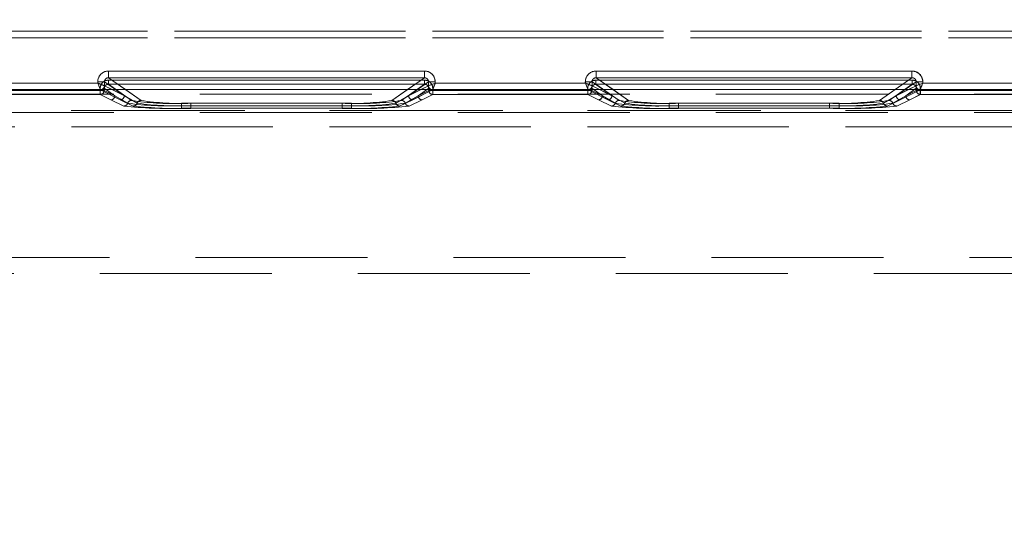
# Model space of a CAD drawing. Units: millimetres. Extents: x 0 to 507, y -3 to 297.
# Drawn here: x 139 to 146, y 239 to 243 of the extents above; entities that cross this region are included whole.
import ezdxf

# ---------------------------------------------------------------- set-up
doc = ezdxf.new("R2010")
doc.units = ezdxf.units.MM
doc.linetypes.add('HIDDEN', pattern=[1.905, 1.27, -0.635])
doc.layers.add('FORMAT', color=7, linetype='Continuous')
doc.styles.add('SLDTEXTSTYLE3', font='TXT', dxfattribs={"width": 0.75})
doc.dimstyles.new('SLDDIMSTYLE0', dxfattribs={"dimtxt": 3, "dimasz": 3, "dimexe": 0, "dimexo": 0.0625, "dimgap": 0.75, "dimtad": 2, "dimlfac": 10, "dimrnd": 1e-09, "dimzin": 12, "dimdsep": 46, "dimtxsty": 'SLDTEXTSTYLE3', "dimsah": 1, "dimcen": 0.09, "dimadec": 0, "dimazin": 3, "dimtfac": 1, "dimtofl": 0, "dimtmove": 0, "dimatfit": 3, "dimfxl": 0, "dimfrac": 2, "dimtolj": 1, "dimtzin": 12, "dimarcsym": 0})

# ---------------------------------------------------------------- blocks, each defined once
blk = doc.blocks.new('_D_11')
at = {"layer": 'FORMAT'}
for p, q in [((111.8849, 238.7559), (111.8849, 254.5258)), ((211.8849, 242.0479), (211.8849, 254.5258)), ((111.8849, 253.5258), (211.8849, 253.5258))]:
    blk.add_line(p, q, dxfattribs=at)
for points in [[(111.8849, 253.5258), (114.8849, 252.7758), (114.8849, 254.2758)], [(211.8849, 253.5258), (208.8849, 254.2758), (208.8849, 252.7758)]]:
    blk.add_solid(points, dxfattribs=at)
at = {"layer": 'FORMAT', "insert": (155.4509, 257.393, 0.01), "char_height": 3, "attachment_point": 1, "style": 'SLDTEXTSTYLE3'}
blk.add_mtext('1000', dxfattribs=at)

msp = doc.modelspace()

# ---------------------------------------------------------------- linework, layer by layer
at = {"color": 7, "linetype": 'HIDDEN', "lineweight": 0}
for p, q in [((149.2178, 242.4787), (124.6518, 242.4787)), ((124.6519, 242.4787), (149.2179, 242.4787)), ((124.6518, 242.4287), (149.2178, 242.4287)), ((149.2179, 242.4287), (124.6519, 242.4287)), ((139.4047, 242.1849), (139.4047, 242.135)), ((141.7365, 242.1849), (139.4047, 242.1849)), ((141.7365, 242.1849), (141.7365, 242.135)), ((143.0047, 242.1849), (143.0047, 242.135)), ((145.3365, 242.1849), (143.0047, 242.1849)), ((145.3365, 242.1849), (145.3365, 242.135)), ((139.3248, 242.0957), (138.2164, 242.0957)), ((139.3248, 242.1051), (139.3746, 242.1051)), ((139.3248, 242.1051), (139.3248, 242.0957)), ((139.5212, 242.0026), (139.3746, 242.1051)), ((139.3746, 242.1051), (139.3746, 242.0758)), ((139.403, 242.1171), (141.7382, 242.1171)), ((139.403, 242.1171), (139.403, 242.0872)), ((139.403, 242.0872), (139.403, 242.1171)), ((141.7381, 242.1171), (139.403, 242.1171)), ((139.403, 242.0872), (141.7382, 242.0872)), ((139.403, 242.0872), (139.5742, 241.9675)), ((139.403, 242.0872), (139.5742, 241.9675)), ((141.7381, 242.0872), (139.403, 242.0872)), ((139.4047, 242.135), (139.6442, 241.9675)), ((141.7365, 242.135), (139.4047, 242.135)), ((141.497, 241.9675), (141.7365, 242.135)), ((141.5669, 241.9675), (141.7381, 242.0872)), ((141.567, 241.9675), (141.7382, 242.0872)), ((141.62, 242.0026), (141.7666, 242.1051)), ((141.7381, 242.1171), (141.7381, 242.0872)), ((141.7382, 242.1171), (141.7382, 242.0872)), ((141.8164, 242.1051), (141.7666, 242.1051)), ((141.7666, 242.0758), (141.7666, 242.1051)), ((141.8164, 242.0957), (141.8164, 242.1051)), ((142.9248, 242.0957), (141.8164, 242.0957)), ((142.9248, 242.1051), (142.9746, 242.1051)), ((142.9248, 242.1051), (142.9248, 242.0957)), ((143.1212, 242.0026), (142.9746, 242.1051)), ((142.9746, 242.1051), (142.9746, 242.0758)), ((143.003, 242.1171), (145.3382, 242.1171)), ((143.003, 242.1171), (143.003, 242.0872)), ((143.003, 242.0872), (143.003, 242.1171)), ((145.3381, 242.1171), (143.003, 242.1171)), ((143.003, 242.0872), (145.3382, 242.0872)), ((143.003, 242.0872), (143.1742, 241.9675)), ((143.003, 242.0872), (143.1742, 241.9675)), ((145.3381, 242.0872), (143.003, 242.0872)), ((143.0047, 242.135), (143.2442, 241.9675)), ((145.3365, 242.135), (143.0047, 242.135)), ((145.097, 241.9675), (145.3365, 242.135)), ((145.1669, 241.9675), (145.3381, 242.0872)), ((145.167, 241.9675), (145.3382, 242.0872)), ((145.22, 242.0026), (145.3666, 242.1051)), ((145.3381, 242.1171), (145.3381, 242.0872)), ((145.3382, 242.1171), (145.3382, 242.0872)), ((145.4164, 242.1051), (145.3666, 242.1051)), ((145.3666, 242.0758), (145.3666, 242.1051)), ((145.4164, 242.0957), (145.4164, 242.1051)), ((146.2248, 242.0957), (145.4164, 242.0957)), ((148.9693, 242.013), (124.9004, 242.013)), ((139.3448, 242.0458), (138.1964, 242.0458)), ((139.3447, 242.0458), (138.1964, 242.0458)), ((139.3431, 242.0417), (138.198, 242.0417)), ((139.3431, 242.0117), (138.198, 242.0117)), ((138.1981, 242.0417), (139.3431, 242.0417)), ((138.1981, 242.0117), (139.3431, 242.0117)), ((139.3431, 242.0417), (139.3431, 242.0573)), ((139.3431, 242.0417), (139.373, 242.0417)), ((139.3431, 242.0117), (139.3431, 242.0417)), ((139.3431, 242.0417), (139.3431, 242.0117)), ((139.373, 242.0417), (139.3431, 242.0417)), ((139.3431, 242.0117), (139.4213, 241.9727)), ((139.3431, 242.0117), (139.4213, 241.9727)), ((139.3522, 242.0473), (139.3447, 242.0459)), ((139.3447, 242.0459), (139.3448, 242.0458)), ((139.3447, 242.0458), (139.3447, 242.0459)), ((139.4913, 241.9727), (139.3447, 242.0458)), ((139.4913, 241.9727), (139.3448, 242.0458)), ((139.373, 242.0573), (139.373, 242.0417)), ((139.4512, 242.0026), (139.373, 242.0573)), ((139.373, 242.0573), (139.4512, 242.0026)), ((139.373, 242.0573), (139.373, 242.0417)), ((139.4512, 242.0026), (139.373, 242.0417)), ((139.373, 242.0417), (139.4512, 242.0026)), ((139.3746, 242.0758), (139.3747, 242.0758)), ((139.3747, 242.0758), (139.5212, 242.0026)), ((139.5212, 242.0026), (139.4305, 242.0479)), ((139.5212, 242.0026), (139.4564, 242.0479)), ((139.5292, 242.0479), (139.6442, 241.9675)), ((141.497, 241.9675), (141.6119, 242.0479)), ((141.6847, 242.0479), (141.6199, 242.0026)), ((141.7106, 242.0479), (141.6199, 242.0026)), ((141.62, 242.0026), (141.7665, 242.0758)), ((141.7964, 242.0458), (141.6498, 241.9727)), ((141.7964, 242.0458), (141.6499, 241.9727)), ((141.6899, 242.0026), (141.7682, 242.0573)), ((141.6899, 242.0026), (141.7682, 242.0417)), ((141.7682, 242.0573), (141.69, 242.0026)), ((141.7682, 242.0417), (141.69, 242.0026)), ((141.7198, 241.9727), (141.7981, 242.0117)), ((141.7198, 241.9727), (141.798, 242.0117)), ((141.7665, 242.0758), (141.7666, 242.0758)), ((141.7682, 242.0417), (141.7682, 242.0573)), ((141.7682, 242.0417), (141.7682, 242.0573)), ((141.7682, 242.0417), (141.7981, 242.0417)), ((141.798, 242.0417), (141.7682, 242.0417)), ((141.7964, 242.0458), (141.7965, 242.0459)), ((141.7964, 242.0459), (141.7964, 242.0458)), ((142.9448, 242.0458), (141.7964, 242.0458)), ((142.9447, 242.0458), (141.7964, 242.0458)), ((141.798, 242.0117), (141.798, 242.0417)), ((142.9431, 242.0417), (141.798, 242.0417)), ((142.9431, 242.0117), (141.798, 242.0117)), ((141.7981, 242.0573), (141.7981, 242.0417)), ((141.7981, 242.0417), (142.9431, 242.0417)), ((141.7981, 242.0417), (141.7981, 242.0117)), ((141.7981, 242.0117), (142.9431, 242.0117)), ((142.9431, 242.0417), (142.9431, 242.0573)), ((142.9431, 242.0417), (142.973, 242.0417)), ((142.9431, 242.0117), (142.9431, 242.0417)), ((142.9431, 242.0417), (142.9431, 242.0117)), ((142.973, 242.0417), (142.9431, 242.0417)), ((142.9431, 242.0117), (143.0213, 241.9727)), ((142.9431, 242.0117), (143.0213, 241.9727)), ((142.9522, 242.0473), (142.9447, 242.0459)), ((142.9447, 242.0459), (142.9448, 242.0458)), ((142.9447, 242.0458), (142.9447, 242.0459)), ((143.0913, 241.9727), (142.9447, 242.0458)), ((143.0913, 241.9727), (142.9448, 242.0458)), ((142.973, 242.0573), (142.973, 242.0417)), ((143.0512, 242.0026), (142.973, 242.0573)), ((142.973, 242.0573), (143.0512, 242.0026)), ((142.973, 242.0573), (142.973, 242.0417)), ((143.0512, 242.0026), (142.973, 242.0417)), ((142.973, 242.0417), (143.0512, 242.0026)), ((142.9746, 242.0758), (142.9747, 242.0758)), ((142.9747, 242.0758), (143.1212, 242.0026)), ((143.1212, 242.0026), (143.0305, 242.0479)), ((143.1212, 242.0026), (143.0564, 242.0479)), ((143.1292, 242.0479), (143.2442, 241.9675)), ((145.097, 241.9675), (145.2119, 242.0479)), ((145.2847, 242.0479), (145.2199, 242.0026)), ((145.3106, 242.0479), (145.2199, 242.0026)), ((145.22, 242.0026), (145.3665, 242.0758)), ((145.3964, 242.0458), (145.2498, 241.9727)), ((145.3964, 242.0458), (145.2499, 241.9727)), ((145.2899, 242.0026), (145.3682, 242.0573)), ((145.2899, 242.0026), (145.3682, 242.0417)), ((145.3682, 242.0573), (145.29, 242.0026)), ((145.3682, 242.0417), (145.29, 242.0026)), ((145.3198, 241.9727), (145.3981, 242.0117)), ((145.3198, 241.9727), (145.398, 242.0117)), ((145.3665, 242.0758), (145.3666, 242.0758)), ((145.3682, 242.0417), (145.3682, 242.0573)), ((145.3682, 242.0417), (145.3682, 242.0573)), ((145.3682, 242.0417), (145.3981, 242.0417)), ((145.398, 242.0417), (145.3682, 242.0417)), ((145.3964, 242.0458), (145.3965, 242.0459)), ((145.3964, 242.0459), (145.3964, 242.0458)), ((146.2448, 242.0458), (145.3964, 242.0458)), ((146.2447, 242.0458), (145.3964, 242.0458)), ((145.398, 242.0417), (145.398, 242.0573)), ((145.398, 242.0117), (145.398, 242.0417)), ((146.5431, 242.0417), (145.398, 242.0417)), ((146.5431, 242.0117), (145.398, 242.0117)), ((145.3981, 242.0573), (145.3981, 242.0417)), ((145.3981, 242.0417), (146.5431, 242.0417)), ((145.3981, 242.0417), (145.3981, 242.0117)), ((145.3981, 242.0117), (146.5431, 242.0117)), ((139.4213, 241.9727), (139.5175, 241.9262)), ((139.4213, 241.9727), (139.5174, 241.9262)), ((139.5458, 241.9468), (139.4512, 242.0026)), ((139.5458, 241.9468), (139.4512, 242.0026)), ((139.5875, 241.9262), (139.4913, 241.9727)), ((139.5874, 241.9262), (139.4913, 241.9727)), ((139.5212, 242.0026), (139.6158, 241.9468)), ((139.5212, 242.0026), (139.6158, 241.9468)), ((139.9428, 241.9469), (141.1984, 241.9469)), ((139.9428, 241.9281), (139.9428, 241.9469)), ((139.9428, 241.9469), (139.9428, 241.9281)), ((139.9428, 241.9469), (141.1983, 241.9469)), ((140.0128, 241.9281), (140.0128, 241.9469)), ((140.0128, 241.9469), (141.1284, 241.9469)), ((140.0128, 241.9469), (141.1283, 241.9469)), ((140.0128, 241.9281), (140.0128, 241.9469)), ((141.1283, 241.9469), (141.1283, 241.9281)), ((141.1284, 241.9281), (141.1284, 241.9469)), ((141.1983, 241.9281), (141.1983, 241.9469)), ((141.1984, 241.9281), (141.1984, 241.9469)), ((141.5253, 241.9468), (141.62, 242.0026)), ((141.5253, 241.9468), (141.6199, 242.0026)), ((141.6499, 241.9727), (141.5537, 241.9262)), ((141.6498, 241.9727), (141.5537, 241.9262)), ((141.69, 242.0026), (141.5953, 241.9468)), ((141.6899, 242.0026), (141.5953, 241.9468)), ((141.6237, 241.9262), (141.7198, 241.9727)), ((141.6237, 241.9262), (141.7198, 241.9727)), ((143.0213, 241.9727), (143.1175, 241.9262)), ((143.0213, 241.9727), (143.1174, 241.9262)), ((143.1458, 241.9468), (143.0512, 242.0026)), ((143.1458, 241.9468), (143.0512, 242.0026)), ((143.1875, 241.9262), (143.0913, 241.9727)), ((143.1874, 241.9262), (143.0913, 241.9727)), ((143.1212, 242.0026), (143.2158, 241.9468)), ((143.1212, 242.0026), (143.2158, 241.9468)), ((143.5428, 241.9469), (144.7984, 241.9469)), ((143.5428, 241.9281), (143.5428, 241.9469)), ((143.5428, 241.9469), (143.5428, 241.9281)), ((143.5428, 241.9469), (144.7983, 241.9469)), ((143.6128, 241.9281), (143.6128, 241.9469)), ((143.6128, 241.9469), (144.7284, 241.9469)), ((143.6128, 241.9469), (144.7283, 241.9469)), ((143.6128, 241.9281), (143.6128, 241.9469)), ((144.7283, 241.9469), (144.7283, 241.9281)), ((144.7284, 241.9281), (144.7284, 241.9469)), ((144.7983, 241.9281), (144.7983, 241.9469)), ((144.7984, 241.9281), (144.7984, 241.9469)), ((145.1253, 241.9468), (145.22, 242.0026)), ((145.1253, 241.9468), (145.2199, 242.0026)), ((145.2499, 241.9727), (145.1537, 241.9262)), ((145.2498, 241.9727), (145.1537, 241.9262)), ((145.29, 242.0026), (145.1953, 241.9468)), ((145.2899, 242.0026), (145.1953, 241.9468)), ((145.2237, 241.9262), (145.3198, 241.9727)), ((145.2237, 241.9262), (145.3198, 241.9727)), ((148.9693, 241.8776), (124.9004, 241.8776)), ((137.2247, 241.8935), (148.2377, 241.8935)), ((148.0306, 241.8935), (137.2247, 241.8935)), ((148.0306, 241.8935), (137.2248, 241.8935)), ((137.2248, 241.8935), (148.2377, 241.8935)), ((139.9428, 241.9281), (139.9428, 241.9093)), ((141.1984, 241.9281), (139.9428, 241.9281)), ((139.9428, 241.9093), (139.9428, 241.9281)), ((139.9428, 241.9281), (141.1983, 241.9281)), ((139.9428, 241.9093), (141.1984, 241.9093)), ((139.9428, 241.9093), (141.1983, 241.9093)), ((140.0128, 241.9281), (140.0128, 241.9093)), ((140.0128, 241.9281), (141.1284, 241.9281)), ((140.0128, 241.9281), (140.0128, 241.9093)), ((141.1283, 241.9281), (140.0128, 241.9281)), ((141.1284, 241.9093), (140.0128, 241.9093)), ((141.1283, 241.9093), (140.0128, 241.9093)), ((141.1283, 241.9093), (141.1283, 241.9281)), ((141.1284, 241.9281), (141.1284, 241.9093)), ((141.1983, 241.9281), (141.1983, 241.9093)), ((141.1984, 241.9281), (141.1984, 241.9093)), ((143.5428, 241.9281), (143.5428, 241.9093)), ((144.7984, 241.9281), (143.5428, 241.9281)), ((143.5428, 241.9093), (143.5428, 241.9281)), ((143.5428, 241.9281), (144.7983, 241.9281)), ((143.5428, 241.9093), (144.7984, 241.9093)), ((143.5428, 241.9093), (144.7983, 241.9093)), ((143.6128, 241.9281), (143.6128, 241.9093)), ((143.6128, 241.9281), (144.7284, 241.9281)), ((143.6128, 241.9281), (143.6128, 241.9093)), ((144.7283, 241.9281), (143.6128, 241.9281)), ((144.7284, 241.9093), (143.6128, 241.9093)), ((144.7283, 241.9093), (143.6128, 241.9093)), ((144.7283, 241.9093), (144.7283, 241.9281)), ((144.7284, 241.9281), (144.7284, 241.9093)), ((144.7983, 241.9281), (144.7983, 241.9093)), ((144.7984, 241.9281), (144.7984, 241.9093)), ((148.0306, 241.7736), (137.2258, 241.7736)), ((137.2258, 241.7736), (148.2377, 241.7736)), ((148.2377, 241.7736), (137.2258, 241.7736)), ((137.2258, 241.7736), (148.0306, 241.7736)), ((147.0306, 240.8085), (137.333, 240.8085)), ((147.0306, 240.8085), (137.333, 240.8085)), ((147.0306, 240.8085), (137.3398, 240.8085)), ((147.0306, 240.8085), (137.3399, 240.8085)), ((137.4348, 240.6885), (147.0306, 240.6885))]:
    msp.add_line(p, q, dxfattribs=at)
at = {"color": 7, "linetype": 'Continuous', "lineweight": 15}
for p, q in [((139.4046, 242.1849), (141.7365, 242.1849)), ((139.4046, 242.1849), (139.4046, 242.135)), ((141.7365, 242.135), (141.7365, 242.1849)), ((143.0046, 242.1849), (145.3365, 242.1849)), ((143.0046, 242.1849), (143.0046, 242.135)), ((145.3365, 242.135), (145.3365, 242.1849)), ((138.2164, 242.0957), (139.3247, 242.0957)), ((139.3247, 242.0957), (139.3247, 242.1051)), ((139.3745, 242.1051), (139.3247, 242.1051)), ((139.3745, 242.1051), (139.3745, 242.0758)), ((139.4046, 242.135), (141.7365, 242.135)), ((141.7666, 242.0758), (141.7666, 242.1051)), ((141.8164, 242.1051), (141.7666, 242.1051)), ((141.8164, 242.1051), (141.8164, 242.0957)), ((141.8164, 242.0957), (142.9247, 242.0957)), ((142.9247, 242.0957), (142.9247, 242.1051)), ((142.9745, 242.1051), (142.9247, 242.1051)), ((142.9745, 242.1051), (142.9745, 242.0758)), ((143.0046, 242.135), (145.3365, 242.135)), ((145.3666, 242.0758), (145.3666, 242.1051)), ((145.4164, 242.1051), (145.3666, 242.1051)), ((145.4164, 242.1051), (145.4164, 242.0957)), ((145.4164, 242.0957), (146.2247, 242.0957)), ((211.8849, 242.0479), (111.8849, 242.0479)), ((139.3745, 242.0758), (139.3746, 242.0758)), ((141.7665, 242.0758), (141.7666, 242.0758)), ((142.9745, 242.0758), (142.9746, 242.0758)), ((145.3665, 242.0758), (145.3666, 242.0758))]:
    msp.add_line(p, q, dxfattribs=at)
at = {"color": 8, "linetype": 'Continuous', "lineweight": 15}
for p, q in [((139.4564, 242.0479), (139.3745, 242.1051)), ((139.4046, 242.135), (139.5292, 242.0479)), ((141.6119, 242.0479), (141.7365, 242.135)), ((141.7666, 242.1051), (141.6847, 242.0479)), ((143.0564, 242.0479), (142.9745, 242.1051)), ((143.0046, 242.135), (143.1292, 242.0479)), ((145.2119, 242.0479), (145.3365, 242.135)), ((145.3666, 242.1051), (145.2847, 242.0479)), ((139.4305, 242.0479), (139.3746, 242.0758)), ((141.7665, 242.0758), (141.7106, 242.0479)), ((143.0305, 242.0479), (142.9746, 242.0758)), ((145.3665, 242.0758), (145.3106, 242.0479))]:
    msp.add_line(p, q, dxfattribs=at)
at = {"color": 7, "linetype": 'Continuous', "lineweight": 15, "flags": 128}
for points in [[(139.3247, 242.0957), (139.3361, 242.0912), (139.3456, 242.0875), (139.3585, 242.0822), (139.3698, 242.0777), (139.3745, 242.0758)], [(141.8164, 242.0957), (141.8119, 242.0843), (141.8081, 242.0749), (141.8029, 242.062), (141.7984, 242.0507), (141.7964, 242.0459)], [(142.9247, 242.0957), (142.9361, 242.0912), (142.9456, 242.0875), (142.9585, 242.0822), (142.9698, 242.0777), (142.9745, 242.0758)], [(145.4164, 242.0957), (145.4119, 242.0843), (145.4081, 242.0749), (145.4029, 242.062), (145.3984, 242.0507), (145.3964, 242.0459)]]:
    msp.add_lwpolyline(points, dxfattribs=at)
at = {"color": 7, "linetype": 'HIDDEN', "lineweight": 0, "flags": 128}
for points in [[(139.3248, 242.0957), (139.3293, 242.0843), (139.333, 242.0749), (139.3383, 242.062), (139.3428, 242.0507), (139.3447, 242.0459)], [(141.8164, 242.0957), (141.805, 242.0912), (141.7955, 242.0875), (141.7826, 242.0822), (141.7713, 242.0777), (141.7666, 242.0758)], [(142.9248, 242.0957), (142.9293, 242.0843), (142.933, 242.0749), (142.9383, 242.062), (142.9428, 242.0507), (142.9447, 242.0459)], [(145.4164, 242.0957), (145.405, 242.0912), (145.3955, 242.0875), (145.3826, 242.0822), (145.3713, 242.0777), (145.3666, 242.0758)]]:
    msp.add_lwpolyline(points, dxfattribs=at)
at = {"color": 7, "linetype": 'Continuous', "lineweight": 15}
for centre, radius, start, end in [((139.4045, 242.1051), 0.0797, 89.89314, 179.99539), ((141.7366, 242.1051), 0.0797, 0.00461, 90.10686), ((143.0045, 242.1051), 0.0797, 89.89314, 179.99539), ((145.3366, 242.1051), 0.0797, 0.00461, 90.10686), ((145.1215, 244.3856), 6.2326, 201.55482, 202.048), ((139.4041, 242.1054), 0.0296, 89.08082, 180.43646), ((141.737, 242.1054), 0.0296, 359.50779, 90.97493), ((144.1062, 236.299), 6.2326, 111.55482, 112.048), ((148.7215, 244.3856), 6.2326, 201.55482, 202.048), ((143.0041, 242.1054), 0.0296, 89.08082, 180.43646), ((145.337, 242.1054), 0.0296, 359.50779, 90.97493), ((147.7062, 236.299), 6.2326, 111.55482, 112.048), ((139.3446, 242.0759), 0.0301, 270.33677, 359.82712), ((141.7965, 242.0759), 0.0301, 180.17288, 269.66323), ((141.7968, 242.0761), 0.0302, 180.58129, 269.41871), ((142.9446, 242.0759), 0.0301, 270.33677, 359.82712), ((145.3965, 242.0759), 0.0301, 180.17288, 269.66323), ((145.3968, 242.0761), 0.0302, 180.58318, 269.41682)]:
    msp.add_arc(centre, radius, start, end, dxfattribs=at)
at = {"color": 7, "linetype": 'HIDDEN', "lineweight": 0}
for centre, radius, start, end in [((139.4045, 242.1051), 0.0797, 89.89314, 179.99539), ((141.7367, 242.1051), 0.0797, 0.00461, 90.10686), ((143.0045, 242.1051), 0.0797, 89.89314, 179.99539), ((145.3367, 242.1051), 0.0797, 0.00461, 90.10686), ((137.035, 236.299), 6.2326, 67.952, 68.44518), ((139.4029, 242.0573), 0.0598, 89.89314, 179.99539), ((139.4029, 242.0573), 0.0598, 89.89314, 179.99539), ((139.4027, 242.0575), 0.0297, 89.41514, 180.25059), ((139.4027, 242.0575), 0.0297, 89.41514, 180.25059), ((139.4041, 242.1054), 0.0296, 89.02507, 180.49221), ((141.737, 242.1054), 0.0296, 359.56354, 90.91918), ((141.7382, 242.0573), 0.0598, 0.00461, 90.10686), ((141.7384, 242.0575), 0.0297, 359.74941, 90.58486), ((141.7383, 242.0573), 0.0598, 0.00461, 90.10686), ((141.7385, 242.0575), 0.0297, 359.74941, 90.58486), ((136.0197, 244.3856), 6.2326, 337.952, 338.44518), ((140.635, 236.299), 6.2326, 67.952, 68.44518), ((143.0029, 242.0573), 0.0598, 89.89314, 179.99539), ((143.0029, 242.0573), 0.0598, 89.89314, 179.99539), ((143.0027, 242.0575), 0.0297, 89.41514, 180.25059), ((143.0027, 242.0575), 0.0297, 89.41514, 180.25059), ((143.0041, 242.1054), 0.0296, 89.02507, 180.49221), ((145.337, 242.1054), 0.0296, 359.56354, 90.91918), ((145.3382, 242.0573), 0.0598, 0.00461, 90.10686), ((145.3384, 242.0575), 0.0297, 359.74941, 90.58486), ((145.3383, 242.0573), 0.0598, 0.00461, 90.10686), ((145.3385, 242.0575), 0.0297, 359.74941, 90.58486), ((139.6197, 244.3856), 6.2326, 337.952, 338.44518), ((139.3429, 242.0418), 0.0301, 270.33677, 359.82712), ((139.3429, 242.0418), 0.0301, 270.33677, 359.82712), ((139.3444, 242.0761), 0.0302, 270.56081, 359.43919), ((139.3446, 242.0759), 0.0301, 270.33677, 359.82712), ((141.7966, 242.0759), 0.0301, 180.17288, 269.66323), ((141.7968, 242.0761), 0.0302, 180.56214, 269.43786), ((141.7983, 242.0418), 0.0301, 180.17288, 269.66323), ((141.7982, 242.0418), 0.0301, 180.17288, 269.66323), ((142.9429, 242.0418), 0.0301, 270.33677, 359.82712), ((142.9429, 242.0418), 0.0301, 270.33677, 359.82712), ((142.9444, 242.0761), 0.0302, 270.56278, 359.43722), ((142.9446, 242.0759), 0.0301, 270.33677, 359.82712), ((145.3966, 242.0759), 0.0301, 180.17288, 269.66323), ((145.3968, 242.0761), 0.0302, 180.56404, 269.43596), ((145.3983, 242.0418), 0.0301, 180.17288, 269.66323), ((145.3982, 242.0418), 0.0301, 180.17288, 269.66323), ((139.4212, 242.0027), 0.0301, 270.33677, 359.82712), ((139.4211, 242.0027), 0.0301, 270.33677, 359.82712), ((139.4911, 242.0027), 0.0301, 270.33677, 359.82712), ((139.4911, 242.0027), 0.0301, 270.33677, 359.82712), ((139.5173, 241.9562), 0.0301, 270.37025, 341.8229), ((139.5173, 241.9562), 0.0301, 270.38592, 341.80723), ((139.5744, 241.9374), 0.0301, 90.39707, 161.72375), ((139.5744, 241.9374), 0.0301, 90.39707, 161.72375), ((139.8554, 244.2875), 2.361, 262.46732, 272.1227), ((139.8553, 244.2875), 2.361, 262.46732, 272.1227), ((139.8613, 243.7946), 1.8495, 261.06979, 272.5256), ((139.8613, 243.7946), 1.8495, 261.06979, 272.5256), ((139.5872, 241.9562), 0.0301, 270.38545, 341.8077), ((139.5873, 241.9562), 0.0301, 270.36932, 341.82382), ((139.6444, 241.9374), 0.0301, 90.39707, 161.72375), ((139.6444, 241.9374), 0.0301, 90.39707, 161.72375), ((139.9253, 244.2876), 2.3611, 262.46752, 272.1225), ((139.9253, 244.2876), 2.3611, 262.46752, 272.1225), ((139.9313, 243.7946), 1.8495, 261.06979, 272.5256), ((139.9313, 243.7946), 1.8495, 261.06979, 272.5256), ((141.2098, 243.7946), 1.8495, 267.4744, 278.93021), ((141.2158, 244.2876), 2.3611, 267.87753, 277.53246), ((141.2099, 243.7946), 1.8495, 267.4744, 278.93021), ((141.2158, 244.2876), 2.3611, 267.87753, 277.53246), ((141.2798, 243.7946), 1.8495, 267.4744, 278.93021), ((141.2858, 244.2876), 2.3611, 267.87752, 277.53246), ((141.2799, 243.7946), 1.8495, 267.4744, 278.93021), ((141.2858, 244.2876), 2.3611, 267.87752, 277.53246), ((141.4968, 241.9374), 0.0301, 18.27625, 89.60293), ((141.4967, 241.9374), 0.0301, 18.27625, 89.60293), ((141.5539, 241.9562), 0.0301, 198.19273, 269.61412), ((141.5539, 241.9562), 0.0301, 198.17674, 269.63011), ((141.5667, 241.9374), 0.0301, 18.27625, 89.60293), ((141.5668, 241.9374), 0.0301, 18.27625, 89.60293), ((141.6239, 241.9562), 0.0301, 198.17772, 269.62913), ((141.6239, 241.9562), 0.0301, 198.19343, 269.61343), ((141.65, 242.0027), 0.0301, 180.17288, 269.66323), ((141.65, 242.0027), 0.0301, 180.17288, 269.66323), ((141.72, 242.0027), 0.0301, 180.17288, 269.66323), ((141.72, 242.0027), 0.0301, 180.17288, 269.66323), ((143.0212, 242.0027), 0.0301, 270.33677, 359.82712), ((143.0211, 242.0027), 0.0301, 270.33677, 359.82712), ((143.0911, 242.0027), 0.0301, 270.33677, 359.82712), ((143.0911, 242.0027), 0.0301, 270.33677, 359.82712), ((143.1173, 241.9562), 0.0301, 270.37124, 341.82191), ((143.1173, 241.9562), 0.0301, 270.38706, 341.80609), ((143.1744, 241.9374), 0.0301, 90.39707, 161.72375), ((143.1744, 241.9374), 0.0301, 90.39707, 161.72375), ((143.4554, 244.2876), 2.3612, 262.46758, 272.12243), ((143.4553, 244.2876), 2.3612, 262.46758, 272.12243), ((143.4613, 243.7946), 1.8495, 261.06979, 272.5256), ((143.4613, 243.7946), 1.8495, 261.06979, 272.5256), ((143.1872, 241.9562), 0.0301, 270.38662, 341.80653), ((143.1873, 241.9562), 0.0301, 270.37036, 341.82278), ((143.2444, 241.9374), 0.0301, 90.39707, 161.72375), ((143.2444, 241.9374), 0.0301, 90.39707, 161.72375), ((143.5253, 244.2876), 2.3611, 262.46754, 272.12248), ((143.5253, 244.2876), 2.3611, 262.46754, 272.12248), ((143.5313, 243.7946), 1.8495, 261.06979, 272.5256), ((143.5313, 243.7946), 1.8495, 261.06979, 272.5256), ((144.8098, 243.7946), 1.8495, 267.4744, 278.93021), ((144.8158, 244.2875), 2.361, 267.87731, 277.53268), ((144.8099, 243.7946), 1.8495, 267.4744, 278.93021), ((144.8158, 244.2875), 2.361, 267.87731, 277.53268), ((144.8798, 243.7946), 1.8495, 267.4744, 278.93021), ((144.8858, 244.2874), 2.3609, 267.87711, 277.53288), ((144.8799, 243.7946), 1.8495, 267.4744, 278.93021), ((144.8858, 244.2874), 2.3609, 267.87711, 277.53288), ((145.0968, 241.9374), 0.0301, 18.27625, 89.60293), ((145.0967, 241.9374), 0.0301, 18.27625, 89.60293), ((145.1539, 241.9562), 0.0301, 198.19387, 269.61298), ((145.1539, 241.9562), 0.0301, 198.17775, 269.6291), ((145.1667, 241.9374), 0.0301, 18.27625, 89.60293), ((145.1668, 241.9374), 0.0301, 18.27625, 89.60293), ((145.2239, 241.9562), 0.0301, 198.17868, 269.62817), ((145.2239, 241.9562), 0.0301, 198.19453, 269.61232), ((145.25, 242.0027), 0.0301, 180.17288, 269.66323), ((145.25, 242.0027), 0.0301, 180.17288, 269.66323), ((145.32, 242.0027), 0.0301, 180.17288, 269.66323), ((145.32, 242.0027), 0.0301, 180.17288, 269.66323), ((139.8494, 244.9221), 3.0142, 263.67742, 271.77524), ((139.8494, 244.9221), 3.0142, 263.67742, 271.77524), ((139.9194, 244.9222), 3.0144, 263.67759, 271.77507), ((139.9194, 244.9222), 3.0144, 263.67759, 271.77507), ((141.2217, 244.9222), 3.0144, 268.22495, 276.32239), ((141.2218, 244.9222), 3.0144, 268.22495, 276.32239), ((141.2917, 244.9222), 3.0144, 268.22495, 276.32239), ((141.2917, 244.9222), 3.0144, 268.22495, 276.32239), ((143.4494, 244.9222), 3.0144, 263.67765, 271.77501), ((143.4494, 244.9222), 3.0144, 263.67765, 271.77501), ((143.5194, 244.9222), 3.0144, 263.67761, 271.77505), ((143.5194, 244.9222), 3.0144, 263.67761, 271.77505), ((144.8217, 244.9221), 3.0142, 268.22477, 276.32257), ((144.8218, 244.9221), 3.0142, 268.22477, 276.32257), ((144.8917, 244.922), 3.0141, 268.2246, 276.32274), ((144.8918, 244.922), 3.0141, 268.2246, 276.32274)]:
    msp.add_arc(centre, radius, start, end, dxfattribs=at)
at = {"color": 8, "linetype": 'Continuous', "lineweight": 15}
for centre, start, end in [((139.3464, 242.0748), 281.82847, 2.00764), ((142.9464, 242.0748), 281.84537, 2.00711)]:
    msp.add_arc(centre, 0.0281, start, end, dxfattribs=at)

# ---------------------------------------------------------------- dimensions: what is measured, and where the dimension line sits
at = {"layer": 'FORMAT'}
dim = msp.add_linear_dim(base=(211.8849, 253.5258), p1=(111.8849, 238.7559), p2=(211.8849, 242.0479), dimstyle='SLDDIMSTYLE0', dxfattribs=at)
dim.commit()
dim.dimension.update_dxf_attribs({"geometry": '_D_11', "text_midpoint": (161.103, 253.5258), "dimtype": 160})

doc.saveas('drawing.dxf')
